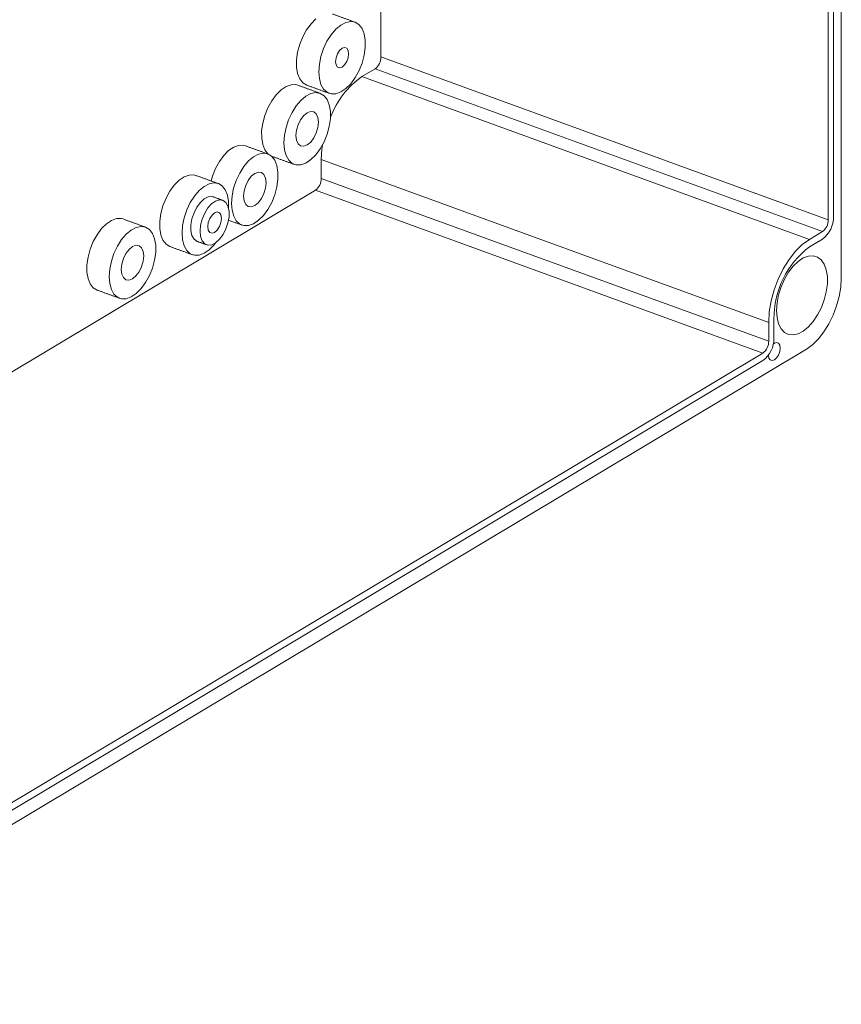
# Model space of a CAD drawing. Extents: x 1093 to 5417, y -5080 to -2553.
# Drawn here: x 2558 to 2658, y -4482 to -4362 of the extents above; entities that cross this region are included whole.
import ezdxf

# ---------------------------------------------------------------- set-up
doc = ezdxf.new("R2010")
doc.units = 0
doc.header["$LTSCALE"] = 2.5
doc.layers.get('0').update_dxf_attribs({"linetype": 'CONTINUOUS'})

msp = doc.modelspace()

# ---------------------------------------------------------------- linework, layer by layer
at = {"color": 7, "linetype": 'Continuous', "lineweight": 15}
for p, q in [((2658.10676, -4202.24844), (2658.27603, -4393.78681)), ((2656.69445, -4386.68737), (2656.54093, -4212.97836)), ((2657.33259, -4386.30553), (2657.17907, -4212.59652)), ((2602.21788, -4366.8686), (2602.20957, -4357.46612)), ((2594.3058, -4362.22753), (2593.71507, -4362.81688)), ((2593.71507, -4362.81688), (2593.17359, -4363.55387)), ((2597.33487, -4362.98808), (2596.72979, -4363.49278)), ((2597.94731, -4362.66936), (2597.33487, -4362.98808)), ((2598.53845, -4362.55152), (2597.94731, -4362.66936)), ((2599.08066, -4362.64007), (2598.53845, -4362.55152)), ((2599.54859, -4362.93088), (2599.08066, -4362.64007)), ((2599.92036, -4363.41034), (2599.54859, -4362.93088)), ((2600.17858, -4364.05605), (2599.92036, -4363.41034)), ((2592.70666, -4364.40406), (2592.33614, -4365.32768)), ((2593.17359, -4363.55387), (2592.70666, -4364.40406)), ((2596.16035, -4364.15986), (2595.65317, -4364.95814)), ((2596.72979, -4363.49278), (2596.16035, -4364.15986)), ((2600.31118, -4364.83778), (2600.17858, -4364.05605)), ((2592.33614, -4365.32768), (2592.07933, -4366.28156)), ((2595.65317, -4364.95814), (2595.23198, -4365.85028)), ((2597.49101, -4365.81934), (2597.18582, -4366.08924)), ((2597.79634, -4365.72393), (2597.49101, -4365.81934)), ((2598.05534, -4365.81755), (2597.79634, -4365.72393)), ((2598.22859, -4366.08592), (2598.05534, -4365.81755)), ((2600.18088, -4366.65853), (2600.31195, -4365.71902)), ((2600.31195, -4365.71902), (2600.31118, -4364.83778)), ((2592.07933, -4366.28156), (2591.94825, -4367.22107)), ((2594.91646, -4366.79455), (2594.72137, -4367.74683)), ((2595.23198, -4365.85028), (2594.91646, -4366.79455)), ((2596.75467, -4366.96786), (2596.69434, -4367.44281)), ((2596.92726, -4366.49255), (2596.75467, -4366.96786)), ((2597.18582, -4366.08924), (2596.92726, -4366.49255)), ((2598.05677, -4367.43848), (2598.22936, -4366.96317)), ((2598.28969, -4366.48821), (2598.22859, -4366.08592)), ((2598.22936, -4366.96317), (2598.28969, -4366.48821)), ((2599.92407, -4367.6124), (2600.18088, -4366.65853)), ((2656.69445, -4386.68737), (2602.21788, -4366.8686)), ((2591.94825, -4367.22107), (2591.94903, -4368.1023)), ((2591.94903, -4368.1023), (2592.08163, -4368.88404)), ((2594.72137, -4367.74683), (2594.65584, -4368.66257)), ((2596.69434, -4367.44281), (2596.75545, -4367.84511)), ((2596.75545, -4367.84511), (2596.92869, -4368.11348)), ((2596.92869, -4368.11348), (2597.18769, -4368.20709)), ((2597.18769, -4368.20709), (2597.49303, -4368.11168)), ((2597.49303, -4368.11168), (2597.79821, -4367.84178)), ((2597.79821, -4367.84178), (2598.05677, -4367.43848)), ((2599.55354, -4368.53603), (2599.92407, -4367.6124)), ((2592.08163, -4368.88404), (2592.33985, -4369.52974)), ((2594.65584, -4368.66257), (2594.72292, -4369.49897)), ((2598.54514, -4370.12321), (2599.08663, -4369.38621)), ((2599.08663, -4369.38621), (2599.55354, -4368.53603)), ((2601.50973, -4368.31169), (2599.91438, -4369.26629)), ((2654.39095, -4389.08506), (2599.91438, -4369.26629)), ((2655.9863, -4388.13046), (2601.50973, -4368.31169)), ((2590.66928, -4370.47191), (2590.05693, -4370.88605)), ((2591.27461, -4370.25234), (2590.66928, -4370.47191)), ((2591.84464, -4370.23761), (2591.27461, -4370.25234)), ((2592.09472, -4370.30275), (2591.84464, -4370.23761)), ((2592.33985, -4369.52974), (2592.71162, -4370.0092)), ((2592.71162, -4370.0092), (2593.17955, -4370.30001)), ((2593.17955, -4370.30001), (2593.1928, -4370.30491)), ((2594.72292, -4369.49897), (2594.91949, -4370.21689)), ((2594.91949, -4370.21689), (2595.23634, -4370.78279)), ((2597.95442, -4370.71256), (2598.54514, -4370.12321)), ((2589.46621, -4371.47539), (2588.92472, -4372.21239)), ((2590.05693, -4370.88605), (2589.46621, -4371.47539)), ((2593.08602, -4371.6466), (2592.48093, -4372.1513)), ((2593.69844, -4371.32788), (2593.08602, -4371.6466)), ((2594.28959, -4371.21004), (2593.69844, -4371.32788)), ((2594.8318, -4371.29859), (2594.28959, -4371.21004)), ((2595.29973, -4371.5894), (2594.8318, -4371.29859)), ((2595.23634, -4370.78279), (2595.65866, -4371.17019)), ((2595.6715, -4372.06886), (2595.29973, -4371.5894)), ((2595.65866, -4371.17019), (2596.16671, -4371.36099)), ((2596.16671, -4371.36099), (2596.73673, -4371.34626)), ((2596.73673, -4371.34626), (2597.34207, -4371.1267)), ((2597.34207, -4371.1267), (2597.95442, -4370.71256)), ((2588.92472, -4372.21239), (2588.4578, -4373.06258)), ((2591.91148, -4372.81839), (2591.40431, -4373.61666)), ((2592.48093, -4372.1513), (2591.91148, -4372.81839)), ((2595.92972, -4372.71456), (2595.6715, -4372.06886)), ((2596.06232, -4373.4963), (2595.92972, -4372.71456)), ((2588.08728, -4373.9862), (2587.83047, -4374.94007)), ((2588.4578, -4373.06258), (2588.08728, -4373.9862)), ((2591.40431, -4373.61666), (2590.98312, -4374.50879)), ((2592.81973, -4374.01117), (2592.43948, -4374.51741)), ((2593.24142, -4373.6628), (2592.81973, -4374.01117)), ((2593.66329, -4373.50641), (2593.24142, -4373.6628)), ((2594.04403, -4373.55731), (2593.66329, -4373.50641)), ((2594.34637, -4373.81052), (2594.04403, -4373.55731)), ((2594.54073, -4374.24124), (2594.34637, -4373.81052)), ((2596.0631, -4374.37754), (2596.06232, -4373.4963)), ((2587.83047, -4374.94007), (2587.69939, -4375.87959)), ((2590.98312, -4374.50879), (2590.6676, -4375.45307)), ((2592.1379, -4375.13198), (2591.94452, -4375.79471)), ((2592.43948, -4374.51741), (2592.1379, -4375.13198)), ((2594.60806, -4374.80732), (2594.54073, -4374.24124)), ((2594.5418, -4375.45335), (2594.60806, -4374.80732)), ((2595.67521, -4376.27092), (2595.93202, -4375.31705)), ((2595.93202, -4375.31705), (2596.0631, -4374.37754)), ((2587.69939, -4375.87959), (2587.70017, -4376.76082)), ((2590.47252, -4376.40535), (2590.40698, -4377.32109)), ((2590.6676, -4375.45307), (2590.47252, -4376.40535)), ((2591.94452, -4375.79471), (2591.87825, -4376.44074)), ((2591.87825, -4376.44074), (2591.94559, -4377.00682)), ((2594.04683, -4376.73065), (2594.34841, -4376.11608)), ((2594.34841, -4376.11608), (2594.5418, -4375.45335)), ((2595.30468, -4377.19454), (2595.67521, -4376.27092)), ((2584.89637, -4377.6366), (2584.29104, -4377.85617)), ((2585.4664, -4377.62187), (2584.89637, -4377.6366)), ((2585.71648, -4377.68701), (2585.4664, -4377.62187)), ((2587.70017, -4376.76082), (2587.83277, -4377.54256)), ((2587.83277, -4377.54256), (2588.09099, -4378.18825)), ((2590.40698, -4377.32109), (2590.47406, -4378.15748)), ((2591.94559, -4377.00682), (2592.13994, -4377.43754)), ((2592.13994, -4377.43754), (2592.44229, -4377.69075)), ((2592.44229, -4377.69075), (2592.82303, -4377.74165)), ((2592.82303, -4377.74165), (2593.24489, -4377.58526)), ((2593.24489, -4377.58526), (2593.66659, -4377.23689)), ((2593.66659, -4377.23689), (2594.04683, -4376.73065)), ((2594.83776, -4378.04473), (2595.30468, -4377.19454)), ((2595.03169, -4378.08435), (2595.09509, -4377.60748)), ((2583.08796, -4378.85965), (2582.54648, -4379.59665)), ((2583.67869, -4378.2703), (2583.08796, -4378.85965)), ((2584.29104, -4377.85617), (2583.67869, -4378.2703)), ((2587.3202, -4378.71213), (2586.70777, -4379.03086)), ((2587.91134, -4378.5943), (2587.3202, -4378.71213)), ((2588.45356, -4378.68286), (2587.91134, -4378.5943)), ((2588.09099, -4378.18825), (2588.46275, -4378.66772)), ((2588.92149, -4378.97366), (2588.45356, -4378.68286)), ((2588.46275, -4378.66772), (2588.50099, -4378.70169)), ((2588.88325, -4378.9397), (2588.93068, -4378.95853)), ((2589.29325, -4379.45313), (2588.92149, -4378.97366)), ((2588.93068, -4378.95853), (2588.94394, -4378.96343)), ((2590.47406, -4378.15748), (2590.67062, -4378.87541)), ((2590.67062, -4378.87541), (2590.98748, -4379.4413)), ((2593.70555, -4379.37108), (2594.29628, -4378.78173)), ((2594.29628, -4378.78173), (2594.83776, -4378.04473)), ((2594.95738, -4379.36789), (2595.03169, -4378.08435)), ((2582.54648, -4379.59665), (2582.07956, -4380.44684)), ((2585.53324, -4380.20265), (2585.02607, -4381.00092)), ((2586.10269, -4379.53556), (2585.53324, -4380.20265)), ((2586.70777, -4379.03086), (2586.10269, -4379.53556)), ((2589.55147, -4380.09882), (2589.29325, -4379.45313)), ((2589.68407, -4380.88057), (2589.55147, -4380.09882)), ((2590.98748, -4379.4413), (2591.4098, -4379.82871)), ((2591.4098, -4379.82871), (2591.91785, -4380.01952)), ((2591.91785, -4380.01952), (2592.48787, -4380.00479)), ((2592.48787, -4380.00479), (2593.09321, -4379.78521)), ((2593.09321, -4379.78521), (2593.70555, -4379.37108)), ((2594.95941, -4381.66024), (2594.95738, -4379.36789)), ((2649.43395, -4399.18666), (2594.95738, -4379.36789)), ((2578.8695, -4381.24286), (2578.26417, -4381.46242)), ((2579.43952, -4381.22813), (2578.8695, -4381.24286)), ((2579.68961, -4381.29326), (2579.43952, -4381.22813)), ((2581.70903, -4381.37046), (2581.53467, -4381.96451)), ((2582.07956, -4380.44684), (2581.70903, -4381.37046)), ((2585.02607, -4381.00092), (2584.60487, -4381.89305)), ((2586.44148, -4381.39543), (2586.06124, -4381.90167)), ((2586.86318, -4381.04706), (2586.44148, -4381.39543)), ((2587.28505, -4380.89067), (2586.86318, -4381.04706)), ((2587.66578, -4380.94157), (2587.28505, -4380.89067)), ((2587.96813, -4381.19477), (2587.66578, -4380.94157)), ((2588.16248, -4381.6255), (2587.96813, -4381.19477)), ((2589.68485, -4381.7618), (2589.68407, -4380.88057)), ((2577.06109, -4382.46591), (2576.51961, -4383.20291)), ((2577.65182, -4381.87656), (2577.06109, -4382.46591)), ((2578.26417, -4381.46242), (2577.65182, -4381.87656)), ((2581.29333, -4382.31839), (2580.6809, -4382.63711)), ((2581.88447, -4382.20055), (2581.29333, -4382.31839)), ((2582.42669, -4382.28911), (2581.88447, -4382.20055)), ((2582.89462, -4382.57991), (2582.42669, -4382.28911)), ((2583.26638, -4383.05938), (2582.89462, -4382.57991)), ((2584.60487, -4381.89305), (2584.28936, -4382.83733)), ((2585.75966, -4382.51624), (2585.56627, -4383.17897)), ((2586.06124, -4381.90167), (2585.75966, -4382.51624)), ((2588.22982, -4382.19158), (2588.16248, -4381.6255)), ((2588.16355, -4382.83761), (2588.22982, -4382.19158)), ((2589.55377, -4382.70131), (2589.68485, -4381.7618)), ((2649.43597, -4401.47901), (2594.95941, -4381.66024)), ((2519.81282, -4427.64448), (2594.25126, -4383.10333)), ((2576.51961, -4383.20291), (2576.05269, -4384.05309)), ((2579.50637, -4383.8089), (2578.9992, -4384.60717)), ((2580.07582, -4383.14182), (2579.50637, -4383.8089)), ((2580.6809, -4382.63711), (2580.07582, -4383.14182)), ((2583.5246, -4383.70508), (2583.26638, -4383.05938)), ((2583.6572, -4384.48682), (2583.5246, -4383.70508)), ((2584.09428, -4383.7896), (2584.02874, -4384.70535)), ((2584.28936, -4382.83733), (2584.09428, -4383.7896)), ((2585.56627, -4383.17897), (2585.50001, -4383.825)), ((2587.66859, -4384.11491), (2587.97017, -4383.50034)), ((2587.97017, -4383.50034), (2588.16355, -4382.83761)), ((2588.92644, -4384.5788), (2589.29697, -4383.65518)), ((2589.29697, -4383.65518), (2589.55377, -4382.70131)), ((2648.72783, -4402.9221), (2594.25126, -4383.10333)), ((2575.68216, -4384.97672), (2575.42535, -4385.93058)), ((2576.05269, -4384.05309), (2575.68216, -4384.97672)), ((2578.9992, -4384.60717), (2578.578, -4385.4993)), ((2580.24231, -4384.56975), (2579.81397, -4385.14534)), ((2580.71483, -4384.14581), (2580.24231, -4384.56975)), ((2581.19649, -4383.90497), (2580.71483, -4384.14581)), ((2581.61012, -4384.74946), (2581.15546, -4385.25392)), ((2581.65156, -4383.86508), (2581.19649, -4383.90497)), ((2582.09169, -4384.41394), (2581.61012, -4384.74946)), ((2581.82266, -4383.90808), (2581.65156, -4383.86508)), ((2582.56446, -4384.27225), (2582.09169, -4384.41394)), ((2582.99336, -4384.3349), (2582.56446, -4384.27225)), ((2583.34659, -4384.59725), (2582.99336, -4384.3349)), ((2583.59793, -4385.03983), (2583.34659, -4384.59725)), ((2583.66492, -4385.25813), (2583.6572, -4384.48682)), ((2584.02874, -4384.70535), (2584.09582, -4385.54174)), ((2585.50001, -4383.825), (2585.56734, -4384.39108)), ((2585.56734, -4384.39108), (2585.7617, -4384.8218)), ((2585.7617, -4384.8218), (2586.06404, -4385.07501)), ((2586.44478, -4385.12591), (2586.86665, -4384.96952)), ((2586.86665, -4384.96952), (2587.28834, -4384.62115)), ((2587.28834, -4384.62115), (2587.66859, -4384.11491)), ((2588.45952, -4385.42899), (2588.92644, -4384.5788)), ((2575.42535, -4385.93058), (2575.29427, -4386.8701)), ((2578.578, -4385.4993), (2578.26249, -4386.44358)), ((2579.46159, -4385.8299), (2579.21129, -4386.57264)), ((2579.81397, -4385.14534), (2579.46159, -4385.8299)), ((2580.76143, -4385.88992), (2580.45725, -4386.61028)), ((2581.15546, -4385.25392), (2580.76143, -4385.88992)), ((2581.65317, -4386.11221), (2581.38311, -4386.53345)), ((2581.97191, -4385.83032), (2581.65317, -4386.11221)), ((2582.29082, -4385.73067), (2581.97191, -4385.83032)), ((2582.56133, -4385.82845), (2582.29082, -4385.73067)), ((2582.74228, -4386.10875), (2582.56133, -4385.82845)), ((2582.8061, -4386.52893), (2582.74228, -4386.10875)), ((2583.72877, -4385.62983), (2583.59793, -4385.03983)), ((2583.72938, -4386.32348), (2583.72877, -4385.62983)), ((2584.09582, -4385.54174), (2584.29238, -4386.25967)), ((2586.06404, -4385.07501), (2586.44478, -4385.12591)), ((2587.32731, -4386.75533), (2587.91804, -4386.16599)), ((2587.91804, -4386.16599), (2588.45952, -4385.42899)), ((2568.78877, -4387.17987), (2568.19805, -4387.76922)), ((2569.40112, -4386.76573), (2568.78877, -4387.17987)), ((2570.00645, -4386.54617), (2569.40112, -4386.76573)), ((2570.57648, -4386.53144), (2570.00645, -4386.54617)), ((2570.82656, -4386.59658), (2570.57648, -4386.53144)), ((2575.29427, -4386.8701), (2575.29505, -4387.75134)), ((2578.0674, -4387.39586), (2578.00187, -4388.31161)), ((2578.26249, -4386.44358), (2578.0674, -4387.39586)), ((2579.21129, -4386.57264), (2579.08164, -4387.3185)), ((2579.08164, -4387.3185), (2579.08225, -4388.01215)), ((2580.26549, -4387.36158), (2580.20036, -4388.0881)), ((2580.45725, -4386.61028), (2580.26549, -4387.36158)), ((2581.20286, -4387.02988), (2581.13985, -4387.52595)), ((2581.38311, -4386.53345), (2581.20286, -4387.02988)), ((2582.56283, -4387.52142), (2582.74309, -4387.02499)), ((2582.74309, -4387.02499), (2582.8061, -4386.52893)), ((2583.34943, -4387.81208), (2583.59973, -4387.06933)), ((2583.59973, -4387.06933), (2583.72938, -4386.32348)), ((2584.29238, -4386.25967), (2584.60923, -4386.82557)), ((2584.60923, -4386.82557), (2585.03156, -4387.21297)), ((2585.03156, -4387.21297), (2585.53961, -4387.40377)), ((2585.53961, -4387.40377), (2586.10963, -4387.38904)), ((2586.10963, -4387.38904), (2586.71496, -4387.16947)), ((2586.71496, -4387.16947), (2587.32731, -4386.75533)), ((2567.65656, -4388.50622), (2567.18964, -4389.35641)), ((2568.19805, -4387.76922), (2567.65656, -4388.50622)), ((2571.21277, -4388.44513), (2570.64332, -4389.11221)), ((2571.81785, -4387.94042), (2571.21277, -4388.44513)), ((2572.43028, -4387.6217), (2571.81785, -4387.94042)), ((2573.02143, -4387.50386), (2572.43028, -4387.6217)), ((2573.56364, -4387.59242), (2573.02143, -4387.50386)), ((2574.03157, -4387.88323), (2573.56364, -4387.59242)), ((2574.40333, -4388.36269), (2574.03157, -4387.88323)), ((2574.66156, -4389.00839), (2574.40333, -4388.36269)), ((2575.29505, -4387.75134), (2575.42765, -4388.53307)), ((2575.42765, -4388.53307), (2575.68588, -4389.17877)), ((2578.00187, -4388.31161), (2578.06895, -4389.14799)), ((2578.00187, -4388.31161), (2578.00187, -4388.31161)), ((2579.08225, -4388.01215), (2579.21308, -4388.60214)), ((2579.21308, -4388.60214), (2579.46443, -4389.04473)), ((2580.20036, -4388.0881), (2580.2667, -4388.73595)), ((2581.13985, -4387.52595), (2581.20367, -4387.94611)), ((2581.20367, -4387.94611), (2581.38461, -4388.22643)), ((2581.38461, -4388.22643), (2581.65513, -4388.3242)), ((2581.65513, -4388.3242), (2581.97403, -4388.22455)), ((2581.97403, -4388.22455), (2582.29277, -4387.94265)), ((2582.29277, -4387.94265), (2582.56283, -4387.52142)), ((2582.5687, -4389.07223), (2582.99704, -4388.49663)), ((2582.99704, -4388.49663), (2583.34943, -4387.81208)), ((2654.39095, -4389.08506), (2655.9863, -4388.13046)), ((2567.18964, -4389.35641), (2566.81911, -4390.28003)), ((2570.64332, -4389.11221), (2570.13615, -4389.91048)), ((2572.39513, -4389.80024), (2571.97326, -4389.95663)), ((2572.77587, -4389.85114), (2572.39513, -4389.80024)), ((2574.79415, -4389.79013), (2574.66156, -4389.00839)), ((2574.79493, -4390.67136), (2574.79415, -4389.79013)), ((2575.68588, -4389.17877), (2576.05764, -4389.65823)), ((2576.05764, -4389.65823), (2576.52557, -4389.94904)), ((2578.06895, -4389.14799), (2578.26551, -4389.86592)), ((2579.46443, -4389.04473), (2579.81765, -4389.30707)), ((2579.81765, -4389.30707), (2579.85342, -4389.321)), ((2580.2667, -4388.73595), (2580.45959, -4389.25709)), ((2580.45959, -4389.25709), (2580.76472, -4389.61288)), ((2580.76472, -4389.61288), (2581.15946, -4389.77689)), ((2581.15946, -4389.77689), (2581.61453, -4389.73701)), ((2581.30044, -4390.36159), (2581.89116, -4389.77224)), ((2581.61453, -4389.73701), (2582.09618, -4389.49617)), ((2581.89116, -4389.77224), (2582.13251, -4389.47032)), ((2582.09618, -4389.49617), (2582.5687, -4389.07223)), ((2652.69378, -4390.5309), (2653.52918, -4389.70912)), ((2653.52918, -4389.70912), (2654.39095, -4389.08506)), ((2654.39176, -4390.00199), (2655.98711, -4389.0474)), ((2566.81911, -4390.28003), (2566.56231, -4391.2339)), ((2569.71495, -4390.80262), (2569.39944, -4391.7469)), ((2570.13615, -4389.91048), (2569.71495, -4390.80262)), ((2571.17132, -4390.81124), (2570.86974, -4391.4258)), ((2571.55157, -4390.30499), (2571.17132, -4390.81124)), ((2571.97326, -4389.95663), (2571.55157, -4390.30499)), ((2573.07821, -4390.10434), (2572.77587, -4389.85114)), ((2573.27256, -4390.53506), (2573.07821, -4390.10434)), ((2573.3399, -4391.10115), (2573.27256, -4390.53506)), ((2574.66386, -4391.61087), (2574.79493, -4390.67136)), ((2576.52557, -4389.94904), (2576.53882, -4389.95394)), ((2578.26551, -4389.86592), (2578.58236, -4390.43182)), ((2578.58236, -4390.43182), (2579.00469, -4390.81922)), ((2579.00469, -4390.81922), (2579.51274, -4391.01003)), ((2579.51274, -4391.01003), (2580.08276, -4390.9953)), ((2580.08276, -4390.9953), (2580.68809, -4390.77573)), ((2580.68809, -4390.77573), (2581.30044, -4390.36159)), ((2651.91014, -4391.52545), (2652.69378, -4390.5309)), ((2566.56231, -4391.2339), (2566.43123, -4392.17342)), ((2566.43123, -4392.17342), (2566.43201, -4393.05465)), ((2569.39944, -4391.7469), (2569.20435, -4392.69917)), ((2570.67635, -4392.08854), (2570.61009, -4392.73457)), ((2570.86974, -4391.4258), (2570.67635, -4392.08854)), ((2573.08025, -4392.4099), (2573.27364, -4391.74717)), ((2573.27364, -4391.74717), (2573.3399, -4391.10115)), ((2574.40705, -4392.56475), (2574.66386, -4391.61087)), ((2651.20208, -4392.66255), (2651.91014, -4391.52545)), ((2653.01568, -4391.76162), (2652.40826, -4392.35126)), ((2653.64249, -4391.34086), (2653.01568, -4391.76162)), ((2654.26304, -4391.10619), (2653.64249, -4391.34086)), ((2654.85191, -4391.06723), (2654.26304, -4391.10619)), ((2655.38499, -4391.22557), (2654.85191, -4391.06723)), ((2655.84047, -4391.57473), (2655.38499, -4391.22557)), ((2656.19968, -4392.10041), (2655.84047, -4391.57473)), ((2656.44794, -4392.78109), (2656.19968, -4392.10041)), ((2566.43201, -4393.05465), (2566.56461, -4393.83638)), ((2569.20435, -4392.69917), (2569.13882, -4393.61492)), ((2570.61009, -4392.73457), (2570.67743, -4393.30065)), ((2570.67743, -4393.30065), (2570.87178, -4393.73137)), ((2572.39842, -4393.53072), (2572.77867, -4393.02448)), ((2572.77867, -4393.02448), (2573.08025, -4392.4099)), ((2574.03652, -4393.48836), (2574.40705, -4392.56475)), ((2650.59109, -4393.90765), (2651.20208, -4392.66255)), ((2651.84509, -4393.08563), (2651.34924, -4393.93467)), ((2652.40826, -4392.35126), (2651.84509, -4393.08563)), ((2656.57507, -4393.58891), (2656.44794, -4392.78109)), ((2566.56461, -4393.83638), (2566.82283, -4394.48209)), ((2566.82283, -4394.48209), (2567.19459, -4394.96154)), ((2569.13882, -4393.61492), (2569.2059, -4394.45131)), ((2569.2059, -4394.45131), (2569.40246, -4395.16923)), ((2570.87178, -4393.73137), (2571.17412, -4393.98458)), ((2571.17412, -4393.98458), (2571.55486, -4394.03547)), ((2571.55486, -4394.03547), (2571.97673, -4393.87909)), ((2571.97673, -4393.87909), (2572.39842, -4393.53072)), ((2573.02812, -4395.07555), (2573.5696, -4394.33856)), ((2573.5696, -4394.33856), (2574.03652, -4393.48836)), ((2650.09575, -4395.2229), (2650.59109, -4393.90765)), ((2651.34924, -4393.93467), (2650.941, -4394.86362)), ((2656.45029, -4395.44982), (2656.57586, -4394.49079)), ((2656.57586, -4394.49079), (2656.57507, -4393.58891)), ((2658.21234, -4394.88699), (2658.27603, -4393.78681)), ((2567.19459, -4394.96154), (2567.66252, -4395.25236)), ((2567.66252, -4395.25236), (2567.67578, -4395.25725)), ((2569.40246, -4395.16923), (2569.71931, -4395.73513)), ((2569.71931, -4395.73513), (2570.14164, -4396.12253)), ((2571.82504, -4396.07904), (2572.43739, -4395.6649)), ((2572.43739, -4395.6649), (2573.02812, -4395.07555)), ((2649.73112, -4396.56835), (2650.09575, -4395.2229)), ((2650.941, -4394.86362), (2650.63709, -4395.83444)), ((2656.20351, -4396.42672), (2656.45029, -4395.44982)), ((2658.02132, -4396.03108), (2658.21234, -4394.88699)), ((2570.14164, -4396.12253), (2570.64969, -4396.31334)), ((2570.64969, -4396.31334), (2571.21971, -4396.29861)), ((2571.21971, -4396.29861), (2571.82504, -4396.07904)), ((2649.50826, -4397.90312), (2649.73112, -4396.56835)), ((2650.44995, -4396.8074), (2650.38725, -4397.74265)), ((2650.63709, -4395.83444), (2650.44995, -4396.8074)), ((2655.8456, -4397.38151), (2656.20351, -4396.42672)), ((2657.70877, -4397.18433), (2658.02132, -4396.03108)), ((2649.43395, -4399.18666), (2649.50826, -4397.90312)), ((2650.38725, -4397.74265), (2650.45154, -4398.60191)), ((2655.39122, -4398.27509), (2655.8456, -4397.38151)), ((2657.2842, -4398.31168), (2657.70877, -4397.18433)), ((2649.43597, -4401.47901), (2649.43395, -4399.18666)), ((2650.07411, -4401.09717), (2650.07209, -4398.80482)), ((2650.45154, -4398.60191), (2650.6402, -4399.35)), ((2650.6402, -4399.35), (2650.9455, -4399.95629)), ((2654.27067, -4399.73629), (2654.85898, -4399.07087)), ((2654.85898, -4399.07087), (2655.39122, -4398.27509)), ((2656.15358, -4400.35356), (2656.76049, -4399.37891)), ((2656.76049, -4399.37891), (2657.2842, -4398.31168)), ((2650.9455, -4399.95629), (2651.35495, -4400.39597)), ((2651.35495, -4400.39597), (2651.85177, -4400.65103)), ((2652.41564, -4400.71103), (2653.02347, -4400.57351)), ((2653.02347, -4400.57351), (2653.65036, -4400.2441)), ((2653.65036, -4400.2441), (2654.27067, -4399.73629)), ((2655.48189, -4401.20604), (2656.15358, -4400.35356)), ((2650.12473, -4401.72233), (2649.99053, -4401.82106)), ((2650.39614, -4401.63752), (2650.12473, -4401.72233)), ((2650.62636, -4401.72073), (2650.39614, -4401.63752)), ((2650.78036, -4401.95929), (2650.62636, -4401.72073)), ((2651.85177, -4400.65103), (2652.41564, -4400.71103)), ((2654.76583, -4401.91043), (2655.48189, -4401.20604)), ((2654.02717, -4402.44534), (2520.72694, -4482.20717)), ((2527.83587, -4475.25929), (2648.72783, -4402.9221)), ((2650.62764, -4403.16157), (2650.78105, -4402.73906)), ((2650.83468, -4402.31688), (2650.78036, -4401.95929)), ((2650.78105, -4402.73906), (2650.83468, -4402.31688)), ((2654.02717, -4402.44534), (2654.76583, -4401.91043)), ((2527.83668, -4476.17623), (2648.72864, -4403.83903)), ((2649.41659, -4403.16541), (2649.47091, -4403.523)), ((2649.47091, -4403.523), (2649.6249, -4403.76157)), ((2649.6249, -4403.76157), (2649.85512, -4403.84477)), ((2649.85512, -4403.84477), (2650.12653, -4403.75997)), ((2650.12653, -4403.75997), (2650.3978, -4403.52006)), ((2650.3978, -4403.52006), (2650.62764, -4403.16157))]:
    msp.add_line(p, q, dxfattribs=at)
for centre, radius, start, end in [((2600.42645, -4366.88481), 1.7915, 307.205687, 0.5185977), ((2606.10395, -4378.05861), 10.75247, 125.1445615, 158.8750409), ((2593.16798, -4381.67645), 1.7915, 307.2057011, 0.5185836), ((2654.90302, -4386.70358), 1.7915, 307.205687, 0.5185977), ((2653.92889, -4386.33634), 3.40383, 307.2055974, 0.5186873), ((2660.907, -4398.66039), 10.83587, 126.9605815, 180.7637032), ((2647.64455, -4401.49522), 1.7915, 307.2057011, 0.5185836), ((2646.67042, -4401.12798), 3.40383, 307.2055974, 0.5186873)]:
    msp.add_arc(centre, radius, start, end, dxfattribs=at)
for points in [[(2599.06741, -4362.63518), (2596.34358, -4361.64424)], [(2594.81855, -4371.29369), (2592.09472, -4370.30275)], [(2593.1928, -4370.30491), (2595.91663, -4371.29585)], [(2588.4403, -4378.67795), (2585.71648, -4377.68701)], [(2588.94394, -4378.96343), (2591.66777, -4379.95437)], [(2582.41344, -4382.2842), (2579.68961, -4381.29326)], [(2582.95759, -4384.32098), (2581.82266, -4383.90808)], [(2573.55039, -4387.58752), (2570.82656, -4386.59658)], [(2583.67033, -4386.74956), (2585.28952, -4387.33863)], [(2579.85342, -4389.321), (2580.98835, -4389.7339)], [(2576.53882, -4389.95394), (2579.26265, -4390.94488)], [(2567.67578, -4395.25725), (2570.3996, -4396.24819)]]:
    msp.add_open_spline(points, degree=1, dxfattribs=at)

doc.saveas('drawing.dxf')
